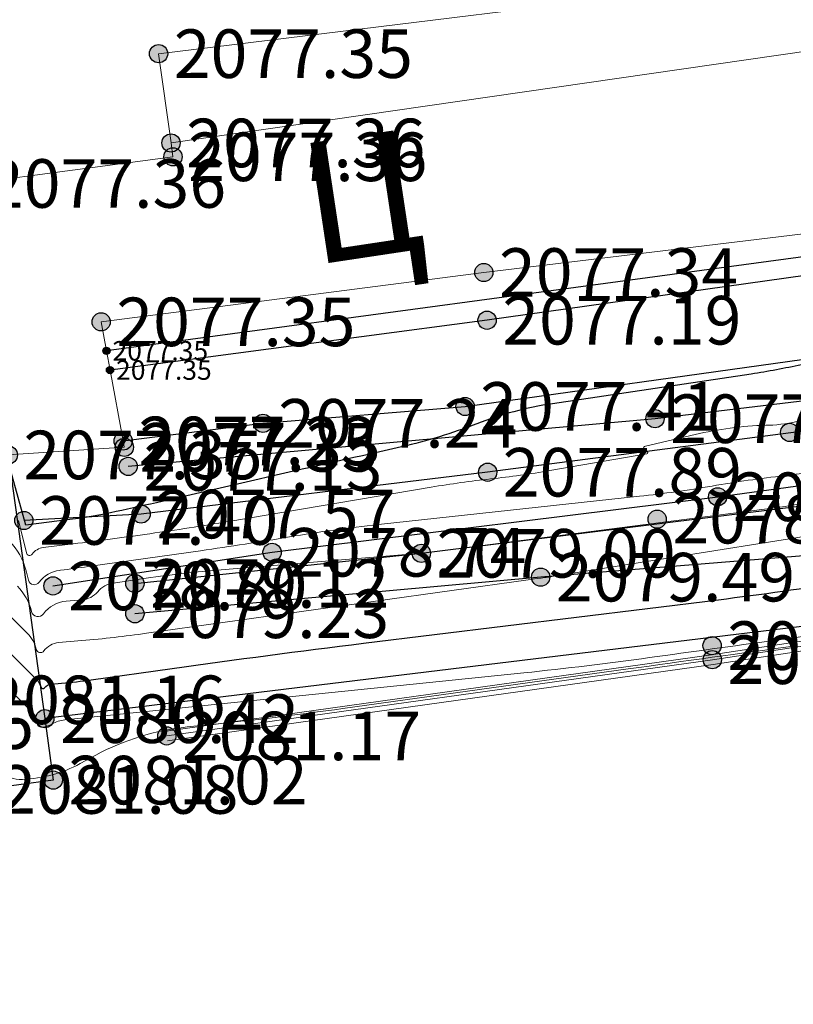
# Model space of a CAD drawing. Units: millimetres. Extents: x 3731 to 7365, y 2306 to 3468.
# Drawn here: x 4002 to 4015, y 2604 to 2620 of the extents above; entities that cross this region are included whole.
import ezdxf
from ezdxf.enums import TextEntityAlignment as Align

# ---------------------------------------------------------------- set-up
doc = ezdxf.new("R2010")
doc.units = ezdxf.units.MM
doc.header["$MEASUREMENT"] = 0
for name, color, linetype in [('Eg.0', 7, 'Continuous'), ('Eg.03_Здания и строения', 7, 'Continuous'), ('Eg.12_Рельеф', 7, 'Continuous'), ('Eg.14_Ограждения', 7, 'Continuous'), ('Eg.Горизонтали', 7, 'Continuous'), ('Eg.Дополнительные отметки', 7, 'Continuous'), ('Eg.Отметки высоты поверхности', 7, 'Continuous'), ('Eg.Структурные линии', 7, 'Continuous')]:
    doc.layers.add(name, color=color, linetype=linetype)
doc.styles.add('d431.shx', font='d431.shx')
doc.linetypes.add('g_473', pattern='A,0,-7.5,[25,GUGK_2005.shx,S=0.8,R=0,X=0,Y=-0.4],-0.5,[25,GUGK_2005.shx,S=0.8,R=0,X=0,Y=-0.4],0', length=8)

# ---------------------------------------------------------------- blocks, each defined once
blk = doc.blocks.new('altitude_mark')
at = {"linetype": 'ByBlock', "lineweight": -2}
blk.add_hatch(color=0, dxfattribs=at).paths.add_polyline_path([(-0.3, 0, 1), (0.3, 0, 1)])
at = {"color": 0, "linetype": 'ByBlock', "lineweight": -2}
blk.add_circle((0, 0), 0.3, dxfattribs=at)
at = {"color": 0, "linetype": 'ByBlock', "lineweight": 15, "flags": 12}
blk.add_attdef('number', text='', height=1.6, dxfattribs=at).set_placement((-0.5, 0), align=Align.MIDDLE_RIGHT)
blk.add_attdef('z', text='', height=1.6, dxfattribs=at).set_placement((0.5, 0), align=Align.MIDDLE_LEFT)

msp = doc.modelspace()

# ---------------------------------------------------------------- linework, layer by layer
at = {"layer": 'Eg.03_Здания и строения', "color": 7, "linetype": 'Continuous', "lineweight": 20, "ltscale": 0.2}
msp.add_polyline3d([(4001.609, 2617.639, 2077.357), (4004.922, 2618.078, 2077.356), (4004.89, 2618.306, 2077.357), (4004.685, 2619.777, 2077.355), (4015.238, 2621.075, 2077.38), (4014.865, 2624.245, 2077.848), (4024.308, 2627.942, 2077.409), (4021.28, 2635.407, 2077.425), (4014.703, 2632.891, 2077.403), (4014.366, 2635.468, 2077.402), (4002.617, 2633.951, 2077.432), (4002.309, 2636.117, 2077.431)], dxfattribs=at)
at = {"layer": 'Eg.12_Рельеф', "color": 7, "linetype": 'Continuous', "lineweight": 20, "ltscale": 0.2}
for points in [[(3979.492, 2652.076, 2077.264), (3980.816, 2652.287, 2077.333), (3981.566, 2647.245, 2077.403), (3983.518, 2647.599, 2077.379), (3985.609, 2647.837, 2077.382), (3986.482, 2642.536, 2077.381), (4001.128, 2644.412, 2077.38), (4002.089, 2636.983, 2077.383), (4004.566, 2636.17, 2077.384), (4022.172, 2638.529, 2077.401), (4027.294, 2626.1, 2077.408), (4025.927, 2625.657, 2077.437), (4025.215, 2625.241, 2077.407), (4024.696, 2626.627, 2077.407), (4018.554, 2624.101, 2077.406), (4018.859, 2621.404, 2077.411), (4017.425, 2620.204, 2077.404), (4015.424, 2619.827, 2077.397), (4004.89, 2618.306, 2077.357)], [(4001.609, 2617.639, 2077.357), (4004.922, 2618.078, 2077.356), (4004.89, 2618.306, 2077.357), (4015.424, 2619.827, 2077.397), (4017.425, 2620.204, 2077.404), (4018.859, 2621.404, 2077.411), (4023.162, 2624.04, 2077.425), (4025.215, 2625.241, 2077.407), (4025.927, 2625.657, 2077.437), (4027.294, 2626.1, 2077.408), (4029.552, 2626.831, 2077.453), (4030.908, 2628.475, 2077.459), (4029.819, 2637.875, 2077.494), (4029.246, 2642.024, 2077.512), (4027.107, 2648.861, 2077.551), (4029.976, 2649.356, 2077.452), (4032.296, 2642.089, 2077.582), (4033.197, 2634.378, 2077.587), (4033.823, 2628.82, 2077.637), (4035.492, 2627.463, 2077.736), (4043.343, 2628.167, 2078.044), (4049.498, 2628.689, 2078.098)], [(4049.799, 2625.724, 2078.16), (4029.004, 2623.643, 2077.351), (4027.138, 2623.072, 2077.349), (4020.542, 2618.93, 2077.461), (4019.608, 2617.331, 2077.309), (4010.04, 2616.172, 2077.344), (4003.739, 2615.359, 2077.349), (4003.826, 2614.882, 2077.349), (4003.885, 2614.565, 2077.349), (4004.101, 2613.397, 2077.231), (4004.12, 2613.293, 2077.349), (4002.21, 2613.167, 2077.351)]]:
    msp.add_polyline3d(points, dxfattribs=at)
at = {"layer": 'Eg.14_Ограждения', "color": 7, "linetype": 'g_473', "lineweight": 20, "ltscale": 0.2, "flags": 128}
msp.add_lwpolyline([(4004.82, 2608.539), (4013.803, 2609.794), (4019.717, 2610.693), (4019.927, 2609.327), (4020.702, 2609.372), (4021.007, 2609.39), (4023.745, 2609.549), (4037.336, 2610.848), (4051.651, 2612.191), (4056.271, 2612.607), (4055.372, 2618.503)], dxfattribs=at)
at = {"layer": 'Eg.14_Ограждения', "color": 7, "linetype": 'Continuous', "lineweight": 20, "ltscale": 0.2}
for points in [[(4004.809, 2608.618, 2081.174), (4013.791, 2609.874, 2081.144), (4019.784, 2610.785, 2080.837), (4019.995, 2609.411, 2081.457), (4020.698, 2609.452, 2081.104), (4021.003, 2609.47, 2081.105), (4023.739, 2609.629, 2081.366), (4037.328, 2610.928, 2081.724), (4051.644, 2612.271, 2081.472), (4056.179, 2612.679, 2080.909), (4055.293, 2618.491, 2079.504)], [(4004.831, 2608.46, 2081.174), (4013.814, 2609.715, 2081.144), (4019.65, 2610.602, 2080.837), (4019.859, 2609.243, 2081.457), (4020.707, 2609.293, 2081.104), (4021.012, 2609.31, 2081.105), (4023.752, 2609.469, 2081.366), (4037.343, 2610.769, 2081.724), (4051.658, 2612.112, 2081.472), (4056.363, 2612.535, 2080.909), (4055.451, 2618.516, 2079.504)]]:
    msp.add_polyline3d(points, dxfattribs=at)
at = {"layer": 'Eg.Горизонтали', "color": 42, "linetype": 'Continuous', "lineweight": 20, "ltscale": 0.2, "flags": 128}
for points, elevation in [([(4149.583, 2498.882, -0.000001), (4150.429, 2499.53)], 2111.5), ([(4002.376, 2612.089), (4002.508, 2611.553, 0.636023), (4002.603, 2611.534), (4002.603, 2611.534, -0.2057), (4002.786, 2611.641), (4003.28, 2611.702, 0.004147), (4004.495, 2611.863), (4004.54, 2611.87, 0.006809), (4005.84, 2612.072), (4009.175, 2612.636, -0.014928), (4010.152, 2612.772), (4010.152, 2612.772, 0.015907), (4011.129, 2612.909), (4012.723, 2613.185, 0.978024), (4012.718, 2613.224), (4012.718, 2613.224, -0.949829), (4012.702, 2613.312), (4013.521, 2613.504, -0.05012), (4014.683, 2613.656), (4014.732, 2613.657, 0.112389), (4015.751, 2613.922)], 2078), ([(4002.23, 2611.744, -0.137438), (4002.504, 2611.258), (4002.542, 2611.105, 0.636022), (4002.718, 2611.07), (4002.718, 2611.07, -0.205698), (4003.053, 2611.266), (4003.071, 2611.268, 0.004146), (4003.524, 2611.329), (4005.376, 2611.59, 0.006809), (4006.839, 2611.817), (4006.839, 2611.817, -0.014929), (4008.305, 2612.021), (4012.602, 2612.486, 0.015907), (4013.798, 2612.655), (4013.798, 2612.655, -0.014571), (4014.993, 2612.826), (4018.534, 2613.229, 0.029626)], 2078.5), ([(4002.361, 2611.003, -0.137436), (4002.591, 2610.595), (4002.593, 2610.587, 0.63602), (4002.789, 2610.548), (4002.789, 2610.548, -0.215465), (4003.164, 2610.758), (4003.424, 2610.78, 0.198275), (4003.683, 2610.914), (4003.683, 2610.914, -0.183071), (4003.94, 2611.057), (4004.405, 2611.125, -0.015354), (4005.649, 2611.268), (4008.951, 2611.545, -0.001519), (4009.015, 2611.55), (4009.015, 2611.55, 0.012613), (4009.079, 2611.557), (4015, 2612.319, 0.042588), (4015.408, 2612.407)], 2079), ([(4002.248, 2610.506), (4002.52, 2610.234, -0.137443), (4002.669, 2609.97), (4002.67, 2609.965, 0.636025), (4002.797, 2609.939), (4002.797, 2609.939, -0.215464), (4003.039, 2610.075), (4003.421, 2610.108, 0.013234), (4004.485, 2610.229), (4010.768, 2611.11, -0.004261), (4010.983, 2611.138), (4011.042, 2611.146, 0.01998), (4011.138, 2611.161), (4011.138, 2611.161, -0.011249), (4011.233, 2611.178), (4017.252, 2612.133, -0.01955)], 2079.5), ([(4015.187, 2610.025, 0.000266), (4012.418, 2609.642), (4007.721, 2608.99, -0.008948), (4005.481, 2608.719), (4005.157, 2608.686, 0.098557), (4003.653, 2608.223), (4003.392, 2608.082, -0.114496), (4002.443, 2607.822), (4002.443, 2607.822, -0.406317), (4001.905, 2608.307)], 2081), ([(4002.19, 2609.343), (4002.613, 2608.921, -0.182056), (4002.682, 2608.768), (4002.683, 2608.75, 0.406319), (4002.759, 2608.682), (4002.759, 2608.682, 0.114501), (4002.893, 2608.718), (4002.93, 2608.738, -0.098562), (4003.143, 2608.804), (4010.699, 2609.578, 0.008948), (4012.768, 2609.828), (4012.768, 2609.828, -0.000266), (4014.832, 2610.113), (4014.906, 2610.123, 0.003282), (4017.115, 2610.443)], 2080.5)]:
    msp.add_lwpolyline(points, format="xyb", dxfattribs=dict(at, elevation=elevation))
at = {"layer": 'Eg.Горизонтали', "color": 6, "linetype": 'Continuous', "lineweight": 30, "ltscale": 0.2, "flags": 128}
for points, elevation in [([(4015.27, 2614.654, -0.017403), (4014.443, 2614.5), (4011.17, 2614.011, 0.055911), (4009.923, 2613.679), (4009.923, 2613.679, -0.037596), (4008.685, 2613.301), (4008.183, 2613.187, 0.00108), (4005.913, 2612.671), (4004.743, 2612.402, -0.002867), (4003.986, 2612.233), (4003.986, 2612.233, -0.022647), (4003.222, 2612.102), (4002.5, 2612.013), (4002.5, 2612.013), (4002.249, 2612.92, 0.129895)], 2077.5), ([(4002.257, 2609.886), (4002.679, 2609.465, -0.13743), (4002.747, 2609.345), (4002.747, 2609.343, 0.636005), (4002.805, 2609.331), (4002.805, 2609.331, -0.215462), (4002.915, 2609.393), (4003.089, 2609.408, 0.013233), (4003.573, 2609.463), (4004.907, 2609.65, -0.004261), (4008.06, 2610.065), (4013.902, 2610.783, 0.019984), (4018.134, 2611.475), (4019.947, 2611.847, -0.011252), (4020.526, 2611.952), (4020.741, 2611.987, -0.019549), (4020.894, 2612.005), (4020.894, 2612.005, 0.009917), (4021.046, 2612.02), (4021.073, 2612.023, -0.005936), (4021.279, 2612.045), (4021.337, 2612.051, 0.006562), (4021.66, 2612.086), (4032.104, 2613.357, -0.041116)], 2080)]:
    msp.add_lwpolyline(points, format="xyb", dxfattribs=dict(at, elevation=elevation))
at = {"layer": 'Eg.Горизонтали', "color": 42, "linetype": 'Continuous', "lineweight": 20, "ltscale": 0.2, "elevation": 2079, "flags": 128}
msp.add_lwpolyline([(4009.047, 2611.552), (4009.051, 2611.555)], dxfattribs=at)
at = {"layer": 'Eg.Структурные линии', "linetype": 'Continuous', "lineweight": -3}
for points in [[(4049.849, 2625.477, 2078.083), (4047.552, 2625.275, 2078.072), (4041.11, 2624.656, 2077.929), (4035.684, 2624.112, 2077.597), (4029.83, 2623.463, 2077.357), (4027.592, 2622.802, 2077.318), (4024.409, 2620.846, 2077.269), (4020.824, 2618.712, 2077.372), (4019.773, 2617.034, 2077.288), (4003.826, 2614.882, 2077.349)], [(4049.871, 2625.151, 2078.08), (4046.951, 2624.885, 2078.07), (4041.774, 2624.394, 2077.934), (4037.629, 2624.006, 2077.701), (4029.85, 2623.186, 2077.364), (4027.467, 2622.421, 2077.293), (4020.971, 2618.545, 2077.294), (4019.958, 2616.811, 2077.294), (4015.996, 2616.214, 2077.193), (4010.094, 2615.386, 2077.189), (4003.885, 2614.565, 2077.349)], [(4055.054, 2618.476, 2079.43), (4055.179, 2615.938, 2080.007), (4055.215, 2615.206, 2080.318), (4055.33, 2612.879, 2080.908), (4044.508, 2612.007, 2081.044), (4026.991, 2610.264, 2080.903), (4021.007, 2609.39, 2081.105), (4020.709, 2609.347, 2081.115), (4020.702, 2609.372, 2081.104), (4020.296, 2610.952, 2080.432), (4002.811, 2608.823, 2080.418)], [(4004.295, 2611.049, 2079.123), (4009.011, 2611.547, 2079.003), (4016.374, 2612.465, 2079.163), (4018.916, 2612.884, 2078.94), (4023.082, 2613.042, 2079.262), (4029.869, 2613.88, 2078.881), (4035.581, 2614.247, 2078.986), (4043.337, 2615.008, 2078.856), (4048.788, 2615.506, 2078.868), (4055.179, 2615.938, 2080.007)], [(4004.101, 2613.397, 2077.231), (4006.404, 2613.688, 2077.244), (4009.732, 2613.966, 2077.413), (4015.317, 2614.745, 2077.442), (4020.925, 2615.509, 2077.679)], [(4055.215, 2615.206, 2080.318), (4047.381, 2614.362, 2079.961), (4032.843, 2613.258, 2080.221), (4021.058, 2611.973, 2080.045), (4010.977, 2611.154, 2079.488), (4004.295, 2610.551, 2079.227)], [(4020.931, 2614.735, 2078.342), (4012.859, 2613.764, 2077.755), (4004.185, 2612.978, 2077.131)], [(4019.236, 2613.946, 2078.264), (4015.987, 2613.646, 2078.073), (4010.103, 2612.882, 2077.894), (4004.398, 2612.193, 2077.568), (4002.467, 2612.088, 2077.402)], [(4002.946, 2611.01, 2078.798), (4006.554, 2611.564, 2078.742), (4013.891, 2612.478, 2078.635), (4019.132, 2613.197, 2078.56)]]:
    msp.add_polyline3d(points, dxfattribs=at)
msp.add_polyline3d([(3997.677, 2613.807, 2076.955), (3997.622, 2614.175, 2077.101), (3997.571, 2614.509, 2077.235), (3997.285, 2617.066, 2077.323), (4001.609, 2617.639, 2077.357), (4002.21, 2613.167, 2077.351), (4002.811, 2608.823, 2080.418), (4002.951, 2607.811, 2081.018), (4001.813, 2607.657, 2081.083), (4001.599, 2609.133, 2081.155), (3998.447, 2608.725, 2080.053)], close=True, dxfattribs=at)

# ---------------------------------------------------------------- block references
at = {"layer": 'Eg.Дополнительные отметки', "color": 7, "linetype": 'Continuous', "lineweight": -3}
ref = msp.add_blockref('altitude_mark', (4003.826, 2614.882, 2077.349), dxfattribs=dict(at, xscale=0.2000000029802322, yscale=0.2000000029802322, zscale=0.2000000029802322))
ref.add_attrib('z', '2077.35', dxfattribs={"layer": '0', "color": 7, "linetype": 'ByBlock', "lineweight": 15, "ltscale": 0.2, "height": 0.32, "style": 'd431.shx', "width": 1, "flags": 12}).set_placement((4003.926, 2614.882), align=Align.MIDDLE_LEFT)
ref = msp.add_blockref('altitude_mark', (4003.885, 2614.565, 2077.349), dxfattribs=dict(at, xscale=0.2000000029802322, yscale=0.2000000029802322, zscale=0.2000000029802322))
ref.add_attrib('z', '2077.35', dxfattribs={"layer": '0', "color": 7, "linetype": 'ByBlock', "lineweight": 15, "ltscale": 0.2, "height": 0.32, "style": 'd431.shx', "width": 1, "flags": 12}).set_placement((4003.985, 2614.565), align=Align.MIDDLE_LEFT)
at = {"layer": 'Eg.Отметки высоты поверхности', "color": 7, "linetype": 'Continuous', "lineweight": -3}
ref = msp.add_blockref('altitude_mark', (4004.685, 2619.777, 2077.355), dxfattribs=dict(at, xscale=0.5, yscale=0.5, zscale=0.5))
ref.add_attrib('z', '2077.35', dxfattribs={"layer": '0', "color": 7, "linetype": 'ByBlock', "lineweight": 15, "ltscale": 0.2, "height": 0.8, "style": 'd431.shx', "width": 1, "flags": 12}).set_placement((4004.935, 2619.777, -3116.032), align=Align.MIDDLE_LEFT)
ref = msp.add_blockref('altitude_mark', (4004.89, 2618.306, 2077.357), dxfattribs=dict(at, xscale=0.5, yscale=0.5, zscale=0.5))
ref.add_attrib('z', '2077.36', dxfattribs={"layer": '0', "color": 7, "linetype": 'ByBlock', "lineweight": 15, "ltscale": 0.2, "height": 0.8, "style": 'd431.shx', "width": 1, "flags": 12}).set_placement((4005.14, 2618.306, -3116.036), align=Align.MIDDLE_LEFT)
ref = msp.add_blockref('altitude_mark', (4004.922, 2618.078, 2077.356), dxfattribs=dict(at, xscale=0.5, yscale=0.5, zscale=0.5))
ref.add_attrib('z', '2077.36', dxfattribs={"layer": '0', "color": 7, "linetype": 'ByBlock', "lineweight": 15, "ltscale": 0.2, "height": 0.8, "style": 'd431.shx', "width": 1, "flags": 12}).set_placement((4005.172, 2618.078, -3116.035), align=Align.MIDDLE_LEFT)
ref = msp.add_blockref('altitude_mark', (4001.609, 2617.639, 2077.357), dxfattribs=dict(at, xscale=0.5, yscale=0.5, zscale=0.5))
ref.add_attrib('z', '2077.36', dxfattribs={"layer": '0', "color": 7, "linetype": 'ByBlock', "lineweight": 15, "ltscale": 0.2, "height": 0.8, "style": 'd431.shx', "width": 1, "flags": 12}).set_placement((4001.859, 2617.639, -3116.035), align=Align.MIDDLE_LEFT)
ref = msp.add_blockref('altitude_mark', (4010.04, 2616.172, 2077.344), dxfattribs=dict(at, xscale=0.5, yscale=0.5, zscale=0.5))
ref.add_attrib('z', '2077.34', dxfattribs={"layer": '0', "color": 7, "linetype": 'ByBlock', "lineweight": 15, "ltscale": 0.2, "height": 0.8, "style": 'd431.shx', "width": 1, "flags": 12}).set_placement((4010.29, 2616.172, -3116.016), align=Align.MIDDLE_LEFT)
ref = msp.add_blockref('altitude_mark', (4010.094, 2615.386, 2077.189), dxfattribs=dict(at, xscale=0.5, yscale=0.5, zscale=0.5))
ref.add_attrib('z', '2077.19', dxfattribs={"layer": '0', "color": 7, "linetype": 'ByBlock', "lineweight": 15, "ltscale": 0.2, "height": 0.8, "style": 'd431.shx', "flags": 12}).set_placement((4010.344, 2615.386, -3115.784), align=Align.MIDDLE_LEFT)
ref = msp.add_blockref('altitude_mark', (4003.739, 2615.359, 2077.349), dxfattribs=dict(at, xscale=0.5, yscale=0.5, zscale=0.5))
ref.add_attrib('z', '2077.35', dxfattribs={"layer": '0', "color": 7, "linetype": 'ByBlock', "lineweight": 15, "ltscale": 0.2, "height": 0.8, "style": 'd431.shx', "width": 1, "flags": 12}).set_placement((4003.989, 2615.359, -3116.023), align=Align.MIDDLE_LEFT)
ref = msp.add_blockref('altitude_mark', (4009.732, 2613.966, 2077.413), dxfattribs=dict(at, xscale=0.5, yscale=0.5, zscale=0.5))
ref.add_attrib('z', '2077.41', dxfattribs={"layer": '0', "color": 7, "linetype": 'ByBlock', "lineweight": 15, "ltscale": 0.2, "height": 0.8, "style": 'd431.shx', "width": 1, "flags": 12}).set_placement((4009.982, 2613.966, -3116.119), align=Align.MIDDLE_LEFT)
ref = msp.add_blockref('altitude_mark', (4012.859, 2613.764, 2077.755), dxfattribs=dict(at, xscale=0.5, yscale=0.5, zscale=0.5))
ref.add_attrib('z', '2077.75', dxfattribs={"layer": '0', "color": 7, "linetype": 'ByBlock', "lineweight": 15, "ltscale": 0.2, "height": 0.8, "style": 'd431.shx', "width": 1, "flags": 12}).set_placement((4013.109, 2613.764, -3116.632), align=Align.MIDDLE_LEFT)
ref = msp.add_blockref('altitude_mark', (4006.404, 2613.688, 2077.244), dxfattribs=dict(at, xscale=0.5, yscale=0.5, zscale=0.5))
ref.add_attrib('z', '2077.24', dxfattribs={"layer": '0', "color": 7, "linetype": 'ByBlock', "lineweight": 15, "ltscale": 0.2, "height": 0.8, "style": 'd431.shx', "flags": 12}).set_placement((4006.654, 2613.688, -3115.865), align=Align.MIDDLE_LEFT)
ref = msp.add_blockref('altitude_mark', (4015.077, 2613.538, 2078.195), dxfattribs=dict(at, xscale=0.5, yscale=0.5, zscale=0.5))
ref.add_attrib('z', '2078.20', dxfattribs={"layer": '0', "color": 7, "linetype": 'ByBlock', "lineweight": 15, "ltscale": 0.2, "height": 0.8, "style": 'd431.shx', "width": 1, "flags": 12}).set_placement((4015.327, 2613.538, -3117.292), align=Align.MIDDLE_LEFT)
ref = msp.add_blockref('altitude_mark', (4004.101, 2613.397, 2077.231), dxfattribs=dict(at, xscale=0.5, yscale=0.5, zscale=0.5))
ref.add_attrib('z', '2077.23', dxfattribs={"layer": '0', "color": 7, "linetype": 'ByBlock', "lineweight": 15, "ltscale": 0.2, "height": 0.8, "style": 'd431.shx', "flags": 12}).set_placement((4004.351, 2613.397, -3115.846), align=Align.MIDDLE_LEFT)
ref = msp.add_blockref('altitude_mark', (4004.12, 2613.293, 2077.349), dxfattribs=dict(at, xscale=0.5, yscale=0.5, zscale=0.5))
ref.add_attrib('z', '2077.35', dxfattribs={"layer": '0', "color": 7, "linetype": 'ByBlock', "lineweight": 15, "ltscale": 0.2, "height": 0.8, "style": 'd431.shx', "width": 1, "flags": 12}).set_placement((4004.37, 2613.293, -3116.024), align=Align.MIDDLE_LEFT)
ref = msp.add_blockref('altitude_mark', (4002.21, 2613.167, 2077.351), dxfattribs=dict(at, xscale=0.5, yscale=0.5, zscale=0.5))
ref.add_attrib('z', '2077.35', dxfattribs={"layer": '0', "color": 7, "linetype": 'ByBlock', "lineweight": 15, "ltscale": 0.2, "height": 0.8, "style": 'd431.shx', "width": 1, "flags": 12}).set_placement((4002.46, 2613.167, -3116.027), align=Align.MIDDLE_LEFT)
ref = msp.add_blockref('altitude_mark', (4004.185, 2612.978, 2077.131), dxfattribs=dict(at, xscale=0.5, yscale=0.5, zscale=0.5))
ref.add_attrib('z', '2077.13', dxfattribs={"layer": '0', "color": 7, "linetype": 'ByBlock', "lineweight": 15, "ltscale": 0.2, "height": 0.8, "style": 'd431.shx', "width": 1, "flags": 12}).set_placement((4004.435, 2612.978, -3115.696), align=Align.MIDDLE_LEFT)
ref = msp.add_blockref('altitude_mark', (4010.103, 2612.882, 2077.894), dxfattribs=dict(at, xscale=0.5, yscale=0.5, zscale=0.5))
ref.add_attrib('z', '2077.89', dxfattribs={"layer": '0', "color": 7, "linetype": 'ByBlock', "lineweight": 15, "ltscale": 0.2, "height": 0.8, "style": 'd431.shx', "width": 1, "flags": 12}).set_placement((4010.353, 2612.882, -3116.842), align=Align.MIDDLE_LEFT)
ref = msp.add_blockref('altitude_mark', (4013.891, 2612.478, 2078.635), dxfattribs=dict(at, xscale=0.5, yscale=0.5, zscale=0.5))
ref.add_attrib('z', '2078.63', dxfattribs={"layer": '0', "color": 7, "linetype": 'ByBlock', "lineweight": 15, "ltscale": 0.2, "height": 0.8, "style": 'd431.shx', "width": 1, "flags": 12}).set_placement((4014.141, 2612.478, -3117.952), align=Align.MIDDLE_LEFT)
ref = msp.add_blockref('altitude_mark', (4004.398, 2612.193, 2077.568), dxfattribs=dict(at, xscale=0.5, yscale=0.5, zscale=0.5))
ref.add_attrib('z', '2077.57', dxfattribs={"layer": '0', "color": 7, "linetype": 'ByBlock', "lineweight": 15, "ltscale": 0.2, "height": 0.8, "style": 'd431.shx', "width": 1, "flags": 12}).set_placement((4004.648, 2612.193, -3116.352), align=Align.MIDDLE_LEFT)
ref = msp.add_blockref('altitude_mark', (4002.467, 2612.088, 2077.402), dxfattribs=dict(at, xscale=0.5, yscale=0.5, zscale=0.5))
ref.add_attrib('z', '2077.40', dxfattribs={"layer": '0', "color": 7, "linetype": 'ByBlock', "lineweight": 15, "ltscale": 0.2, "height": 0.8, "style": 'd431.shx', "flags": 12}).set_placement((4002.717, 2612.088, -3116.103), align=Align.MIDDLE_LEFT)
ref = msp.add_blockref('altitude_mark', (4012.895, 2612.109, 2078.677), dxfattribs=dict(at, xscale=0.5, yscale=0.5, zscale=0.5))
ref.add_attrib('z', '2078.68', dxfattribs={"layer": '0', "color": 7, "linetype": 'ByBlock', "lineweight": 15, "ltscale": 0.2, "height": 0.8, "style": 'd431.shx', "flags": 12}).set_placement((4013.145, 2612.109, -3118.015), align=Align.MIDDLE_LEFT)
ref = msp.add_blockref('altitude_mark', (4006.554, 2611.564, 2078.742), dxfattribs=dict(at, xscale=0.5, yscale=0.5, zscale=0.5))
ref.add_attrib('z', '2078.74', dxfattribs={"layer": '0', "color": 7, "linetype": 'ByBlock', "lineweight": 15, "ltscale": 0.2, "height": 0.8, "style": 'd431.shx', "width": 1, "flags": 12}).set_placement((4006.804, 2611.564, -3118.114), align=Align.MIDDLE_LEFT)
ref = msp.add_blockref('altitude_mark', (4009.011, 2611.547, 2079.003), dxfattribs=dict(at, xscale=0.5, yscale=0.5, zscale=0.5))
ref.add_attrib('z', '2079.00', dxfattribs={"layer": '0', "color": 7, "linetype": 'ByBlock', "lineweight": 15, "ltscale": 0.2, "height": 0.8, "style": 'd431.shx', "width": 1, "flags": 12}).set_placement((4009.261, 2611.547, -3118.504), align=Align.MIDDLE_LEFT)
ref = msp.add_blockref('altitude_mark', (4002.946, 2611.01, 2078.798), dxfattribs=dict(at, xscale=0.5, yscale=0.5, zscale=0.5))
ref.add_attrib('z', '2078.80', dxfattribs={"layer": '0', "color": 7, "linetype": 'ByBlock', "lineweight": 15, "ltscale": 0.2, "height": 0.8, "style": 'd431.shx', "width": 1, "flags": 12}).set_placement((4003.196, 2611.01, -3118.197), align=Align.MIDDLE_LEFT)
ref = msp.add_blockref('altitude_mark', (4004.295, 2611.049, 2079.123), dxfattribs=dict(at, xscale=0.5, yscale=0.5, zscale=0.5))
ref.add_attrib('z', '2079.12', dxfattribs={"layer": '0', "color": 7, "linetype": 'ByBlock', "lineweight": 15, "ltscale": 0.2, "height": 0.8, "style": 'd431.shx', "width": 1, "flags": 12}).set_placement((4004.545, 2611.049, -3118.684), align=Align.MIDDLE_LEFT)
ref = msp.add_blockref('altitude_mark', (4010.977, 2611.154, 2079.488), dxfattribs=dict(at, xscale=0.5, yscale=0.5, zscale=0.5))
ref.add_attrib('z', '2079.49', dxfattribs={"layer": '0', "color": 7, "linetype": 'ByBlock', "lineweight": 15, "ltscale": 0.2, "height": 0.8, "style": 'd431.shx', "flags": 12}).set_placement((4011.227, 2611.154, -3119.233), align=Align.MIDDLE_LEFT)
ref = msp.add_blockref('altitude_mark', (4004.295, 2610.551, 2079.227), dxfattribs=dict(at, xscale=0.5, yscale=0.5, zscale=0.5))
ref.add_attrib('z', '2079.23', dxfattribs={"layer": '0', "color": 7, "linetype": 'ByBlock', "lineweight": 15, "ltscale": 0.2, "height": 0.8, "style": 'd431.shx', "width": 1, "flags": 12}).set_placement((4004.545, 2610.551, -3118.84), align=Align.MIDDLE_LEFT)
ref = msp.add_blockref('altitude_mark', (4013.799, 2610.026, 2080.299), dxfattribs=dict(at, xscale=0.5, yscale=0.5, zscale=0.5))
ref.add_attrib('z', '2080.30', dxfattribs={"layer": '0', "color": 7, "linetype": 'ByBlock', "lineweight": 15, "ltscale": 0.2, "height": 0.8, "style": 'd431.shx', "width": 1, "flags": 12}).set_placement((4014.049, 2610.026, -3120.448), align=Align.MIDDLE_LEFT)
ref = msp.add_blockref('altitude_mark', (4013.803, 2609.794, 2081.144), dxfattribs=dict(at, xscale=0.5, yscale=0.5, zscale=0.5))
ref.add_attrib('z', '2081.14', dxfattribs={"layer": '0', "color": 7, "linetype": 'ByBlock', "lineweight": 15, "ltscale": 0.2, "height": 0.8, "style": 'd431.shx', "flags": 12}).set_placement((4014.053, 2609.794, -3121.716), align=Align.MIDDLE_LEFT)
ref = msp.add_blockref('altitude_mark', (4001.599, 2609.133, 2081.155), dxfattribs=dict(at, xscale=0.5, yscale=0.5, zscale=0.5))
ref.add_attrib('z', '2081.16', dxfattribs={"layer": '0', "color": 7, "linetype": 'ByBlock', "lineweight": 15, "ltscale": 0.2, "height": 0.8, "style": 'd431.shx', "width": 1, "flags": 12}).set_placement((4001.849, 2609.133, -3121.733), align=Align.MIDDLE_LEFT)
ref = msp.add_blockref('altitude_mark', (4002.811, 2608.823, 2080.418), dxfattribs=dict(at, xscale=0.5, yscale=0.5, zscale=0.5))
ref.add_attrib('z', '2080.42', dxfattribs={"layer": '0', "color": 7, "linetype": 'ByBlock', "lineweight": 15, "ltscale": 0.2, "height": 0.8, "style": 'd431.shx', "width": 1, "flags": 12}).set_placement((4003.061, 2608.823, -3120.626), align=Align.MIDDLE_LEFT)
ref = msp.add_blockref('altitude_mark', (3998.447, 2608.725, 2080.053), dxfattribs=dict(at, xscale=0.5, yscale=0.5, zscale=0.5))
ref.add_attrib('z', '2080.05', dxfattribs={"layer": '0', "color": 7, "linetype": 'ByBlock', "lineweight": 15, "ltscale": 0.2, "height": 0.8, "style": 'd431.shx', "width": 1, "flags": 12}).set_placement((3998.697, 2608.725, -3120.079), align=Align.MIDDLE_LEFT)
ref = msp.add_blockref('altitude_mark', (4004.82, 2608.539, 2081.174), dxfattribs=dict(at, xscale=0.5, yscale=0.5, zscale=0.5))
ref.add_attrib('z', '2081.17', dxfattribs={"layer": '0', "color": 7, "linetype": 'ByBlock', "lineweight": 15, "ltscale": 0.2, "height": 0.8, "style": 'd431.shx', "flags": 12}).set_placement((4005.07, 2608.539, -3121.76), align=Align.MIDDLE_LEFT)
ref = msp.add_blockref('altitude_mark', (4002.951, 2607.811, 2081.018), dxfattribs=dict(at, xscale=0.5, yscale=0.5, zscale=0.5))
ref.add_attrib('z', '2081.02', dxfattribs={"layer": '0', "color": 7, "linetype": 'ByBlock', "lineweight": 15, "ltscale": 0.2, "height": 0.8, "style": 'd431.shx', "flags": 12}).set_placement((4003.201, 2607.811, -3121.527), align=Align.MIDDLE_LEFT)
ref = msp.add_blockref('altitude_mark', (4001.813, 2607.657, 2081.083), dxfattribs=dict(at, xscale=0.5, yscale=0.5, zscale=0.5))
ref.add_attrib('z', '2081.08', dxfattribs={"layer": '0', "color": 7, "linetype": 'ByBlock', "lineweight": 15, "ltscale": 0.2, "height": 0.8, "style": 'd431.shx', "width": 1, "flags": 12}).set_placement((4002.063, 2607.657, -3121.625), align=Align.MIDDLE_LEFT)

# ---------------------------------------------------------------- texts
at = {"layer": 'Eg.0', "insert": (4006.912, 2618.265), "char_height": 2, "width": 0.44994, "attachment_point": 1, "rotation": 8.5745}
msp.add_mtext('\\FP131.ttf;Ц', dxfattribs=at)

doc.saveas('drawing.dxf')
